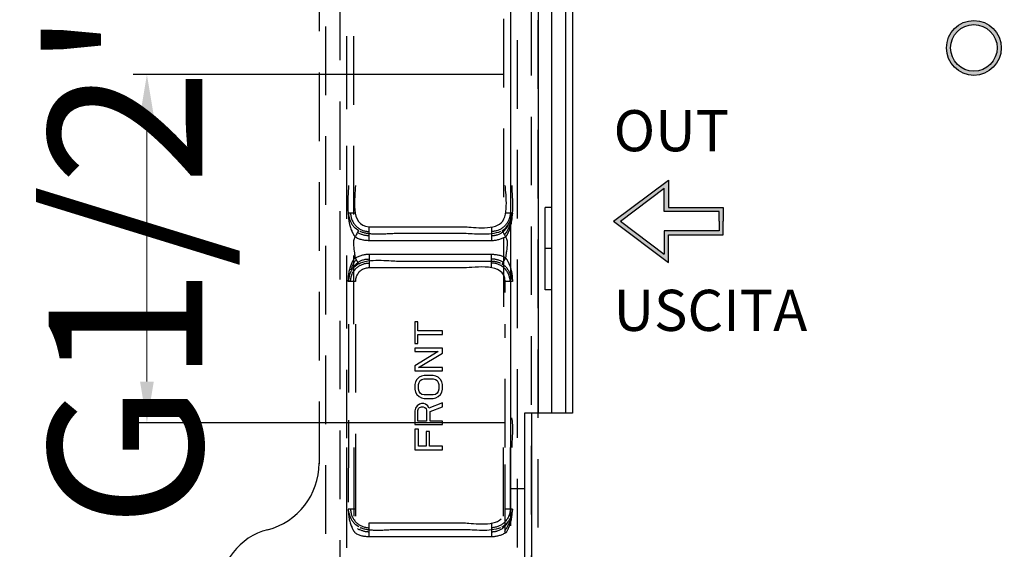
# Model space of a CAD drawing. Units: millimetres. Extents: x 2134 to 2530, y 175 to 423.
# Drawn here: x 2181 to 2252, y 299 to 337 of the extents above; entities that cross this region are included whole.
import ezdxf

# ---------------------------------------------------------------- set-up
doc = ezdxf.new("R2010")
doc.units = ezdxf.units.MM
doc.linetypes.add('TRATTI1', pattern=[4, 2.5, -1.5])
doc.layers.add('Livello 1', color=7, linetype='Continuous')
doc.layers.add('OGGETTO', color=7, linetype='Continuous', lineweight=25)
doc.styles.add('ISO Proportional', font='tahoma.ttf')
doc.styles.get("Standard").update_dxf_attribs({"font": 'technic_.ttf'})
doc.dimstyles.new('CBOX', dxfattribs={"dimtxt": 5, "dimasz": 3, "dimexe": 1, "dimexo": 1.5, "dimgap": 0.5, "dimtad": 1, "dimdec": 0, "dimtxsty": 'ISO Proportional', "dimcen": 0, "dimclrd": 7, "dimclre": 7, "dimclrt": 7, "dimadec": 0, "dimazin": 0, "dimtfac": 1, "dimtdec": 0, "dimtmove": 0, "dimatfit": 3, "dimfxl": 1, "dimlwd": 13, "dimarcsym": 0})

# ---------------------------------------------------------------- blocks, each defined once
blk = doc.blocks.new('*D14')
at = {"layer": 'Defpoints', "color": 0, "transparency": 16777216}
for p in [(2250.033, 370.712), (2170.47, 220.712), (2250.033, 220.712)]:
    blk.add_point(p, dxfattribs=at)
at = {"layer": 'OGGETTO', "color": 7, "lineweight": -2, "transparency": 16777216}
for p, q in [((2248.533, 370.712), (2169.47, 370.712)), ((2248.533, 220.712), (2169.47, 220.712))]:
    blk.add_line(p, q, dxfattribs=at)
at = {"layer": 'OGGETTO', "color": 7, "lineweight": 13, "transparency": 16777216}
blk.add_line((2170.47, 367.712), (2170.47, 223.712), dxfattribs=at)
at = {"layer": 'OGGETTO', "color": 7, "transparency": 16777216}
for points in [[(2169.97, 367.712), (2170.97, 367.712), (2170.47, 370.712)], [(2169.97, 223.712), (2170.97, 223.712), (2170.47, 220.712)]]:
    blk.add_solid(points, dxfattribs=at)
at = {"layer": 'OGGETTO', "color": 7, "transparency": 16777216, "insert": (2163.303, 296.667), "char_height": 5, "width": 6.99257, "attachment_point": 2, "rotation": 90, "line_spacing_factor": 0.9, "style": 'ISO Proportional'}
blk.add_mtext('{\\H2.2423x;150}', dxfattribs=at)
blk = doc.blocks.new('*D19')
at = {"layer": 'Defpoints', "color": 0, "transparency": 16777216}
for p in [(2217.376, 333.412), (2189.809, 308.012), (2217.376, 308.012)]:
    blk.add_point(p, dxfattribs=at)
at = {"layer": 'OGGETTO', "color": 7, "lineweight": -2, "transparency": 16777216}
for p, q in [((2215.876, 333.412), (2188.809, 333.412)), ((2215.876, 308.012), (2188.809, 308.012))]:
    blk.add_line(p, q, dxfattribs=at)
at = {"layer": 'OGGETTO', "color": 7, "lineweight": 13, "transparency": 16777216}
blk.add_line((2189.809, 330.412), (2189.809, 311.012), dxfattribs=at)
at = {"layer": 'OGGETTO', "color": 7, "transparency": 16777216}
for points in [[(2189.309, 330.412), (2190.309, 330.412), (2189.809, 333.412)], [(2189.309, 311.012), (2190.309, 311.012), (2189.809, 308.012)]]:
    blk.add_solid(points, dxfattribs=at)
at = {"layer": 'OGGETTO', "color": 7, "transparency": 16777216, "insert": (2182.642, 320.712), "char_height": 5, "width": 10.56134, "attachment_point": 2, "rotation": 90, "line_spacing_factor": 0.9, "style": 'ISO Proportional'}
blk.add_mtext('{\\H2.2423x;G1/2"}', dxfattribs=at)
blk = doc.blocks.new('*D33')
at = {"layer": 'Defpoints', "color": 0, "transparency": 16777216}
for p in [(2261.438, 393.962), (2147.046, 197.462), (2261.438, 197.462)]:
    blk.add_point(p, dxfattribs=at)
at = {"layer": 'OGGETTO', "color": 7, "lineweight": -2, "transparency": 16777216}
for p, q in [((2259.938, 393.962), (2146.046, 393.962)), ((2259.938, 197.462), (2146.046, 197.462))]:
    blk.add_line(p, q, dxfattribs=at)
at = {"layer": 'OGGETTO', "color": 7, "lineweight": 13, "transparency": 16777216}
blk.add_line((2147.046, 390.962), (2147.046, 200.462), dxfattribs=at)
at = {"layer": 'OGGETTO', "color": 7, "transparency": 16777216}
for points in [[(2146.546, 390.962), (2147.546, 390.962), (2147.046, 393.962)], [(2146.546, 200.462), (2147.546, 200.462), (2147.046, 197.462)]]:
    blk.add_solid(points, dxfattribs=at)
at = {"layer": 'OGGETTO', "color": 7, "transparency": 16777216, "insert": (2139.435, 295.712), "char_height": 5, "attachment_point": 5, "rotation": 90, "style": 'ISO Proportional'}
blk.add_mtext('{\\H2.2423x;196,5}', dxfattribs=at)

msp = doc.modelspace()

# ---------------------------------------------------------------- hatches: boundary and pattern name
h = msp.add_hatch(color=256)
h.dxf.hatch_style = 1
h.paths.add_polyline_path([(2248.176, 335.352, 1), (2252.176, 335.352, 1)])
h.paths.add_polyline_path([(2251.876, 335.352, -1), (2248.476, 335.352, -1)], flags=16)
h = msp.add_hatch(color=253)
h.dxf.hatch_style = 1
h.paths.add_polyline_path([(2227.576, 325.112), (2224.376, 322.712), (2223.876, 322.712), (2227.876, 325.712), (2227.876, 323.712), (2231.876, 323.712), (2231.876, 322.712), (2231.576, 322.712), (2231.576, 323.412), (2227.576, 323.412)])
h.paths.add_polyline_path([(2227.576, 322.012), (2231.576, 322.012), (2231.576, 322.712), (2231.876, 322.712), (2231.876, 321.712), (2227.876, 321.712), (2227.876, 319.712), (2223.876, 322.712), (2224.376, 322.712), (2227.576, 320.312)])

# ---------------------------------------------------------------- linework, layer by layer
at = {"color": 7, "linetype": 'Continuous'}
for p, q in [((2220.876, 339.212), (2220.876, 308.712)), ((2217.876, 308.712), (2217.876, 282.712)), ((2220.876, 308.712), (2217.876, 308.712))]:
    msp.add_line(p, q, dxfattribs=at)
at = {"color": 253}
for p, q in [((2223.876, 322.712), (2227.876, 325.712)), ((2227.876, 325.712), (2227.876, 323.712)), ((2224.376, 322.712), (2227.576, 325.112)), ((2227.576, 323.412), (2227.576, 325.112)), ((2227.876, 323.712), (2231.876, 323.712)), ((2231.876, 323.712), (2231.876, 322.712)), ((2231.576, 323.412), (2227.576, 323.412)), ((2231.576, 322.712), (2231.576, 323.412)), ((2223.876, 322.712), (2227.876, 319.712)), ((2224.376, 322.712), (2227.576, 320.312)), ((2231.576, 322.012), (2227.576, 322.012)), ((2227.576, 322.012), (2227.576, 320.312)), ((2231.576, 322.712), (2231.576, 322.012)), ((2231.876, 321.712), (2231.876, 322.712)), ((2227.876, 321.712), (2231.876, 321.712)), ((2227.876, 319.712), (2227.876, 321.712))]:
    msp.add_line(p, q, dxfattribs=at)
at = {"color": 7, "linetype": 'Continuous'}
for radius in [2, 1.7]:
    msp.add_circle((2250.176, 335.352), radius, dxfattribs=at)
at = {"layer": 'Livello 1', "color": 7}
for p, q in [((2209.376, 315.379), (2209.376, 313.796)), ((2209.589, 315.379), (2209.376, 315.379)), ((2209.589, 314.712), (2209.589, 315.379)), ((2211.376, 314.712), (2209.589, 314.712)), ((2209.589, 313.796), (2209.589, 314.462)), ((2209.589, 314.462), (2211.376, 314.462)), ((2211.376, 314.462), (2211.376, 314.712)), ((2209.376, 313.796), (2209.589, 313.796)), ((2209.376, 313.462), (2209.376, 313.212)), ((2211.376, 313.462), (2209.376, 313.462)), ((2211.376, 313.087), (2211.376, 313.462)), ((2211.078, 313.212), (2209.376, 312.17)), ((2209.376, 313.212), (2211.078, 313.212)), ((2209.632, 312.046), (2211.376, 313.087)), ((2209.376, 312.171), (2209.376, 311.796)), ((2211.376, 312.046), (2209.631, 312.046)), ((2211.376, 311.796), (2211.376, 312.046)), ((2209.376, 311.796), (2211.376, 311.796)), ((2209.674, 311.337), (2209.504, 311.171)), ((2209.844, 311.421), (2209.674, 311.337)), ((2210.057, 311.462), (2209.844, 311.421)), ((2210.695, 311.462), (2210.057, 311.462)), ((2210.908, 311.421), (2210.695, 311.462)), ((2211.078, 311.337), (2210.908, 311.42)), ((2211.249, 311.171), (2211.079, 311.337)), ((2209.419, 311.004), (2209.376, 310.795)), ((2209.376, 310.796), (2209.376, 310.462)), ((2209.504, 311.171), (2209.419, 311.004)), ((2209.632, 310.796), (2209.674, 310.962)), ((2209.632, 310.462), (2209.632, 310.796)), ((2209.674, 310.962), (2209.759, 311.087)), ((2209.759, 311.087), (2209.887, 311.17)), ((2209.887, 311.171), (2210.057, 311.212)), ((2210.057, 311.212), (2210.695, 311.212)), ((2210.695, 311.212), (2210.865, 311.171)), ((2210.866, 311.171), (2210.993, 311.087)), ((2210.993, 311.087), (2211.078, 310.962)), ((2211.078, 310.962), (2211.121, 310.796)), ((2211.121, 310.796), (2211.121, 310.462)), ((2211.334, 311.004), (2211.249, 311.17)), ((2211.376, 310.796), (2211.334, 311.004)), ((2211.376, 310.462), (2211.376, 310.796)), ((2209.376, 310.462), (2209.419, 310.254)), ((2209.419, 310.254), (2209.504, 310.087)), ((2209.504, 310.087), (2209.674, 309.921)), ((2209.674, 310.296), (2209.631, 310.462)), ((2209.759, 310.171), (2209.674, 310.295)), ((2209.674, 309.921), (2209.844, 309.837)), ((2209.887, 310.087), (2209.759, 310.17)), ((2209.844, 309.837), (2210.057, 309.796)), ((2210.057, 310.046), (2209.887, 310.087)), ((2210.695, 310.046), (2210.057, 310.046)), ((2210.057, 309.796), (2210.695, 309.796)), ((2210.695, 309.796), (2210.908, 309.837)), ((2210.866, 310.087), (2210.696, 310.046)), ((2210.993, 310.171), (2210.866, 310.087)), ((2210.908, 309.837), (2211.078, 309.92)), ((2211.078, 310.296), (2210.993, 310.171)), ((2211.121, 310.462), (2211.078, 310.296)), ((2211.078, 309.921), (2211.248, 310.087)), ((2211.249, 310.087), (2211.334, 310.254)), ((2211.334, 310.254), (2211.376, 310.462)), ((2209.419, 309.087), (2209.376, 308.879)), ((2209.546, 309.254), (2209.419, 309.087)), ((2209.717, 309.379), (2209.547, 309.254)), ((2209.632, 309.046), (2209.717, 309.129)), ((2209.844, 309.421), (2209.717, 309.379)), ((2209.717, 309.129), (2209.844, 309.171)), ((2210.015, 309.421), (2209.844, 309.421)), ((2209.844, 309.171), (2209.972, 309.171)), ((2209.972, 309.171), (2210.1, 309.129)), ((2210.142, 309.379), (2210.014, 309.42)), ((2210.1, 309.129), (2210.185, 309.046)), ((2210.312, 309.254), (2210.142, 309.379)), ((2210.398, 309.087), (2210.312, 309.254)), ((2211.376, 309.462), (2210.398, 309.087)), ((2210.483, 308.837), (2211.376, 309.171)), ((2211.376, 309.171), (2211.376, 309.462)), ((2209.376, 308.879), (2209.376, 307.879)), ((2209.589, 308.921), (2209.632, 309.045)), ((2209.589, 308.129), (2209.589, 308.921)), ((2210.185, 309.046), (2210.227, 308.921)), ((2210.227, 308.921), (2210.227, 308.129)), ((2210.483, 308.129), (2210.483, 308.837)), ((2209.376, 307.879), (2211.376, 307.879)), ((2210.227, 308.129), (2209.589, 308.129)), ((2211.376, 308.129), (2210.483, 308.129)), ((2211.376, 307.879), (2211.376, 308.129)), ((2209.376, 307.546), (2209.376, 306.046)), ((2209.632, 307.546), (2209.376, 307.546)), ((2209.632, 306.296), (2209.632, 307.545)), ((2210.185, 307.379), (2210.185, 306.296)), ((2210.44, 307.379), (2210.185, 307.379)), ((2210.44, 306.296), (2210.44, 307.379)), ((2210.185, 306.296), (2209.632, 306.296)), ((2211.376, 306.296), (2210.44, 306.296)), ((2211.376, 306.046), (2211.376, 306.296)), ((2209.376, 306.046), (2211.376, 306.046))]:
    msp.add_line(p, q, dxfattribs=at)
at = {"layer": 'OGGETTO'}
for p, q in [((2218.376, 357.712), (2218.376, 308.712)), ((2219.376, 308.712), (2219.376, 339.055)), ((2220.376, 339.055), (2220.376, 308.712)), ((2216.376, 303.212), (2216.376, 338.212)), ((2218.876, 317.712), (2218.876, 323.712)), ((2219.376, 323.712), (2218.876, 323.712)), ((2219.376, 320.712), (2218.876, 320.712)), ((2219.376, 317.712), (2218.876, 317.712)), ((2217.376, 308.712), (2217.376, 282.712)), ((2220.376, 308.712), (2217.376, 308.712)), ((2216.376, 303.212), (2217.376, 303.212))]:
    msp.add_line(p, q, dxfattribs=at)
at = {"layer": 'OGGETTO', "linetype": 'TRATTI1', "ltscale": 2}
for p, q in [((2216.868, 250.916), (2216.868, 339.509)), ((2218.376, 252.369), (2218.376, 339.056)), ((2204.508, 323.312), (2204.508, 323.287)), ((2205.025, 323.312), (2204.508, 323.312)), ((2216.49, 323.312), (2215.972, 323.312)), ((2205.274, 322.013), (2205.021, 322.197)), ((2206.025, 321.312), (2206.025, 322.312)), ((2214.972, 322.312), (2214.972, 321.312)), ((2206.025, 320.312), (2206.025, 319.312)), ((2214.972, 319.312), (2214.972, 320.312)), ((2215.721, 319.612), (2215.999, 319.408)), ((2204.577, 318.703), (2204.653, 318.933)), ((2216.344, 318.937), (2216.421, 318.703)), ((2205.025, 318.312), (2204.508, 318.312)), ((2216.49, 318.312), (2215.972, 318.312)), ((2216.49, 318.335), (2216.49, 318.312)), ((2204.525, 315.213), (2204.508, 301.712)), ((2204.508, 301.712), (2204.508, 301.687)), ((2205.025, 301.712), (2204.508, 301.712)), ((2216.49, 301.712), (2215.972, 301.712)), ((2205.274, 300.414), (2205.021, 300.597)), ((2206.025, 299.712), (2206.025, 300.712)), ((2214.972, 300.712), (2214.972, 299.712))]:
    msp.add_line(p, q, dxfattribs=at)
at = {"layer": 'OGGETTO'}
for centre, radius, start, end in [((2197.376, 305.059), 5, 284.40087, 0), ((2199.776, 295.712), 4.65, 104.40087, 255.59913)]:
    msp.add_arc(centre, radius, start, end, dxfattribs=at)
at = {"layer": 'OGGETTO', "linetype": 'TRATTI1', "ltscale": 2}
for points, knots in [([(2204.471, 347.302), (2203.607, 346.384), (2203.885, 345.025), (2203.885, 343.887), (2203.885, 343.887), (2203.885, 247.54), (2203.885, 247.54)], [18, 18, 18, 18, 19, 19, 19, 20, 20, 20, 20]), ([(2203.169, 243.999), (2202.574, 244.613), (2202.876, 246.256), (2202.876, 246.706), (2202.876, 246.706), (2202.876, 344.719), (2202.876, 344.719)], [11, 11, 11, 11, 12, 12, 12, 13, 13, 13, 13])]:
    msp.add_open_spline(points, degree=3, knots=knots, dxfattribs=at)
for points in [[(2204.385, 343.887), (2204.385, 343.887), (2204.385, 247.538), (2204.385, 247.538)], [(2202.376, 341.562), (2202.376, 335.375), (2202.376, 320.87), (2202.376, 305.017)], [(2204.402, 315.213), (2204.402, 315.213), (2204.402, 341.173), (2204.402, 341.173)], [(2204.902, 315.213), (2204.902, 315.213), (2204.902, 341.173), (2204.902, 341.173)], [(2216.367, 252.502), (2216.367, 252.502), (2216.368, 338.923), (2216.368, 338.923)], [(2217.876, 253.334), (2217.876, 253.334), (2217.876, 338.091), (2217.876, 338.091)], [(2215.85, 337.467), (2215.85, 337.467), (2215.85, 315.213), (2215.85, 315.213)], [(2216.35, 337.467), (2216.35, 337.467), (2216.35, 315.213), (2216.35, 315.213)], [(2204.525, 325.312), (2204.525, 324.709), (2204.373, 323.801), (2204.55, 323.054)], [(2205.025, 325.312), (2205.025, 324.531), (2204.572, 322.365), (2206.025, 322.312)], [(2215.68, 322.605), (2216.273, 323.199), (2215.972, 324.918), (2215.972, 325.312)], [(2216.033, 322.252), (2216.763, 323.122), (2216.473, 324.192), (2216.473, 325.312)], [(2204.508, 323.301), (2204.512, 322.87), (2204.576, 322.411), (2204.757, 322.016)], [(2204.55, 323.054), (2204.629, 322.724), (2204.772, 322.424), (2205.021, 322.197)], [(2204.671, 323.312), (2204.685, 322.913), (2204.851, 322.566), (2205.115, 322.323)], [(2216.326, 323.312), (2216.316, 322.916), (2216.148, 322.567), (2215.883, 322.322)], [(2216.469, 323.12), (2216.415, 322.787), (2216.271, 322.5), (2216.029, 322.246)], [(2216.244, 322.017), (2216.418, 322.424), (2216.486, 322.872), (2216.49, 323.312)], [(2216.49, 323.312), (2216.486, 323.246), (2216.479, 323.183), (2216.469, 323.12)], [(2204.757, 322.016), (2204.806, 321.91), (2204.915, 321.665), (2205.008, 321.59)], [(2205.262, 322.021), (2204.865, 321.351), (2204.83, 321.403), (2204.944, 320.521)], [(2205.115, 322.323), (2205.351, 322.106), (2205.666, 321.972), (2206.023, 321.958)], [(2206.025, 322.312), (2206.025, 322.312), (2208.025, 322.312), (2208.025, 322.312)], [(2208.025, 322.312), (2208.025, 322.312), (2212.972, 322.312), (2212.972, 322.312)], [(2212.972, 322.312), (2213.367, 322.312), (2215.086, 322.012), (2215.68, 322.605)], [(2215.883, 322.322), (2215.645, 322.103), (2215.329, 321.969), (2214.974, 321.959)], [(2215.401, 321.731), (2215.717, 321.824), (2215.941, 322.018), (2216.158, 322.349)], [(2215.713, 322.008), (2215.827, 322.073), (2215.929, 322.151), (2216.024, 322.241)], [(2215.736, 322.021), (2216.134, 321.347), (2216.169, 321.412), (2216.054, 320.525)], [(2215.928, 321.72), (2216.102, 321.957), (2216.221, 322.211), (2216.321, 322.487)], [(2215.99, 321.59), (2216.102, 321.65), (2216.199, 321.91), (2216.244, 322.017)], [(2205.008, 321.59), (2205.276, 321.373), (2205.697, 321.333), (2206.025, 321.312)], [(2205.188, 321.892), (2205.458, 321.75), (2205.719, 321.679), (2206.024, 321.667)], [(2206.347, 321.768), (2206.002, 321.785), (2205.666, 321.837), (2205.381, 321.958)], [(2206.025, 321.312), (2206.025, 321.312), (2208.025, 321.312), (2208.025, 321.312)], [(2208.025, 321.812), (2207.588, 321.812), (2206.953, 321.737), (2206.347, 321.768)], [(2212.972, 321.812), (2212.972, 321.812), (2208.025, 321.812), (2208.025, 321.812)], [(2208.025, 321.312), (2208.025, 321.312), (2212.972, 321.312), (2212.972, 321.312)], [(2215.617, 321.958), (2214.834, 321.626), (2213.652, 321.812), (2212.972, 321.812)], [(2212.972, 321.312), (2212.972, 321.312), (2214.972, 321.312), (2214.972, 321.312)], [(2214.972, 321.312), (2215.341, 321.316), (2215.668, 321.418), (2215.99, 321.59)], [(2214.974, 321.666), (2215.134, 321.673), (2215.275, 321.694), (2215.401, 321.731)], [(2205.07, 319.905), (2204.896, 319.667), (2204.777, 319.414), (2204.677, 319.138)], [(2204.757, 319.617), (2204.801, 319.72), (2204.899, 319.979), (2205.008, 320.034)], [(2204.944, 320.521), (2204.962, 320.384), (2204.983, 320.223), (2205.008, 320.034)], [(2205.008, 320.034), (2205.34, 320.201), (2205.648, 320.307), (2206.025, 320.312)], [(2205.008, 320.034), (2205.008, 320.034), (2205.262, 319.604), (2205.262, 319.604)], [(2205.115, 319.619), (2205.347, 319.844), (2205.623, 319.956), (2206.025, 319.959)], [(2205.267, 319.606), (2205.998, 320.031), (2207.47, 319.812), (2208.025, 319.812)], [(2206.025, 320.312), (2206.025, 320.312), (2208.025, 320.312), (2208.025, 320.312)], [(2208.025, 320.312), (2208.025, 320.312), (2212.972, 320.312), (2212.972, 320.312)], [(2212.972, 320.312), (2212.972, 320.312), (2214.972, 320.312), (2214.972, 320.312)], [(2214.972, 320.312), (2215.3, 320.292), (2215.722, 320.252), (2215.99, 320.034)], [(2215.81, 319.732), (2215.54, 319.875), (2215.279, 319.945), (2214.974, 319.958)], [(2215.99, 320.034), (2215.99, 320.034), (2215.736, 319.604), (2215.736, 319.604)], [(2216.054, 320.525), (2216.036, 320.387), (2216.014, 320.225), (2215.99, 320.034)], [(2215.99, 320.034), (2216.082, 319.959), (2216.192, 319.714), (2216.24, 319.609)], [(2204.508, 318.312), (2204.511, 318.756), (2204.582, 319.207), (2204.757, 319.617)], [(2204.534, 318.539), (2204.593, 318.868), (2204.742, 319.172), (2204.996, 319.403)], [(2204.672, 318.312), (2204.682, 318.709), (2204.849, 319.058), (2205.115, 319.302)], [(2204.838, 319.273), (2204.927, 319.409), (2205.017, 319.524), (2205.115, 319.619)], [(2205.262, 319.604), (2205.165, 319.545), (2205.08, 319.478), (2204.996, 319.403)], [(2206.025, 319.312), (2205.634, 319.312), (2205.271, 319.076), (2205.111, 318.718)], [(2205.115, 319.302), (2205.352, 319.521), (2205.669, 319.656), (2206.023, 319.665)], [(2208.025, 319.312), (2208.025, 319.312), (2206.025, 319.312), (2206.025, 319.312)], [(2208.025, 319.812), (2208.025, 319.812), (2212.972, 319.812), (2212.972, 319.812)], [(2212.972, 319.312), (2212.972, 319.312), (2208.025, 319.312), (2208.025, 319.312)], [(2212.972, 319.812), (2212.972, 319.812), (2214.072, 319.812), (2214.64, 319.812)], [(2215.972, 318.312), (2215.92, 319.765), (2213.752, 319.312), (2212.972, 319.312)], [(2214.64, 319.812), (2214.839, 319.812), (2214.972, 319.812), (2214.972, 319.812)], [(2214.972, 319.812), (2215.202, 319.804), (2215.406, 319.756), (2215.617, 319.667)], [(2215.883, 319.301), (2215.647, 319.519), (2215.332, 319.653), (2214.974, 319.666)], [(2216.327, 318.312), (2216.312, 318.711), (2216.147, 319.059), (2215.883, 319.301)], [(2216.453, 318.469), (2216.386, 318.777), (2216.261, 319.075), (2216.037, 319.368)], [(2216.24, 319.609), (2216.284, 319.513), (2216.321, 319.414), (2216.352, 319.313)], [(2216.352, 319.313), (2216.449, 318.994), (2216.486, 318.652), (2216.49, 318.325)], [(2204.508, 318.321), (2204.512, 318.395), (2204.521, 318.467), (2204.534, 318.539)], [(2204.594, 318.751), (2204.541, 318.618), (2204.527, 318.439), (2204.525, 318.312)], [(2205.111, 318.718), (2205.055, 318.591), (2205.025, 318.452), (2205.025, 318.312)], [(2215.972, 318.312), (2215.972, 318.312), (2215.945, 318.525), (2215.945, 318.525)], [(2215.972, 317.518), (2215.972, 317.937), (2215.972, 318.305), (2215.972, 318.312)], [(2205.025, 315.213), (2205.025, 315.213), (2205.025, 306.212), (2205.025, 306.212)], [(2215.972, 306.212), (2215.972, 306.212), (2215.972, 306.861), (2215.972, 315.213)], [(2216.473, 306.212), (2216.473, 307.013), (2216.595, 307.714), (2216.453, 308.369)], [(2204.525, 308.212), (2204.525, 308.212), (2204.525, 306.212), (2204.525, 306.212)], [(2204.402, 285.213), (2204.402, 285.213), (2204.402, 306.212), (2204.402, 306.212)], [(2204.902, 306.212), (2204.902, 306.212), (2204.902, 285.213), (2204.902, 285.213)], [(2205.025, 306.212), (2205.025, 306.212), (2205.025, 303.475), (2205.025, 299.977)], [(2215.85, 285.213), (2215.85, 285.213), (2215.85, 306.212), (2215.85, 306.212)], [(2215.972, 299.981), (2215.972, 303.477), (2215.972, 306.212), (2215.972, 306.212)], [(2216.35, 285.213), (2216.35, 285.213), (2216.35, 306.212), (2216.35, 306.212)], [(2204.508, 301.701), (2204.512, 301.27), (2204.576, 300.811), (2204.757, 300.416)], [(2204.55, 301.454), (2204.629, 301.124), (2204.772, 300.825), (2205.021, 300.597)], [(2204.671, 301.712), (2204.685, 301.313), (2204.851, 300.966), (2205.115, 300.723)], [(2216.326, 301.712), (2216.316, 301.316), (2216.148, 300.967), (2215.883, 300.722)], [(2216.469, 301.52), (2216.415, 301.188), (2216.271, 300.9), (2216.029, 300.646)], [(2216.244, 300.417), (2216.418, 300.824), (2216.486, 301.273), (2216.49, 301.712)], [(2216.49, 301.712), (2216.486, 301.647), (2216.479, 301.583), (2216.469, 301.52)], [(2205.115, 300.723), (2205.351, 300.506), (2205.666, 300.372), (2206.023, 300.359)], [(2206.025, 300.712), (2206.025, 300.712), (2208.025, 300.712), (2208.025, 300.712)], [(2208.025, 300.712), (2208.025, 300.712), (2212.972, 300.712), (2212.972, 300.712)], [(2212.972, 300.712), (2213.367, 300.712), (2215.086, 300.412), (2215.68, 301.006)], [(2215.883, 300.722), (2215.645, 300.504), (2215.329, 300.369), (2214.974, 300.359)], [(2215.401, 300.131), (2215.717, 300.224), (2215.941, 300.418), (2216.158, 300.749)], [(2215.713, 300.408), (2215.827, 300.474), (2215.929, 300.551), (2216.024, 300.641)], [(2215.928, 300.12), (2216.102, 300.357), (2216.221, 300.611), (2216.321, 300.887)], [(2204.757, 300.416), (2204.806, 300.311), (2204.915, 300.065), (2205.008, 299.991)], [(2205.008, 299.991), (2205.276, 299.773), (2205.697, 299.733), (2206.025, 299.712)], [(2205.188, 300.292), (2205.458, 300.15), (2205.719, 300.079), (2206.024, 300.067)], [(2206.347, 300.168), (2206.002, 300.185), (2205.666, 300.238), (2205.381, 300.358)], [(2208.025, 300.212), (2207.588, 300.212), (2206.953, 300.137), (2206.347, 300.168)], [(2212.972, 300.212), (2212.972, 300.212), (2208.025, 300.212), (2208.025, 300.212)], [(2215.617, 300.358), (2214.834, 300.027), (2213.652, 300.212), (2212.972, 300.212)], [(2214.972, 299.712), (2215.341, 299.716), (2215.668, 299.818), (2215.99, 299.991)], [(2214.974, 300.066), (2215.134, 300.073), (2215.275, 300.094), (2215.401, 300.131)], [(2215.99, 299.991), (2216.102, 300.051), (2216.199, 300.31), (2216.244, 300.417)], [(2206.025, 299.712), (2206.025, 299.712), (2208.025, 299.712), (2208.025, 299.712)], [(2208.025, 299.712), (2208.025, 299.712), (2212.972, 299.712), (2212.972, 299.712)], [(2212.972, 299.712), (2212.972, 299.712), (2214.972, 299.712), (2214.972, 299.712)]]:
    msp.add_open_spline(points, degree=3, dxfattribs=at)

# ---------------------------------------------------------------- texts
at = {"color": 253, "char_height": 3, "attachment_point": 1}
for s, insert in [('{\\fArial Unicode MS|b1|i0|c0|p34;OUT}', (2223.876, 330.814)), ('{\\fArial Unicode MS|b1|i0|c0|p34;USCITA}', (2223.876, 317.712))]:
    msp.add_mtext_dynamic_manual_height_columns(s, width=18.26452, gutter_width=1, heights=[3.12], dxfattribs=dict(at, insert=insert))

# ---------------------------------------------------------------- dimensions: what is measured, and where the dimension line sits
at = {"layer": 'OGGETTO'}
dim = msp.add_linear_dim(base=(2147.046, 197.462), p1=(2261.438, 393.962), p2=(2261.438, 197.462), angle=90, text='{\\H2.2423x;<>}', dimstyle='CBOX', override={"dimdec": 1}, dxfattribs=at)
dim.commit()
dim.dimension.update_dxf_attribs({"geometry": '*D33', "text_midpoint": (2139.435, 295.712)})
for base, p1, p2, text, picture, middle in [((2170.47, 220.712), (2250.033, 370.712), (2250.033, 220.712), '{\\H2.2423x;<>}', '*D14', (2170.47, 296.667)), ((2189.809, 308.012), (2217.376, 333.412), (2217.376, 308.012), '{\\H2.2423x;G1/2"}', '*D19', (2189.809, 320.712))]:
    dim = msp.add_linear_dim(base=base, p1=p1, p2=p2, angle=270, text=text, dimstyle='CBOX', dxfattribs=at)
    dim.commit()
    dim.dimension.update_dxf_attribs({"geometry": picture, "text_midpoint": middle, "dimtype": 160})

doc.saveas('drawing.dxf')
